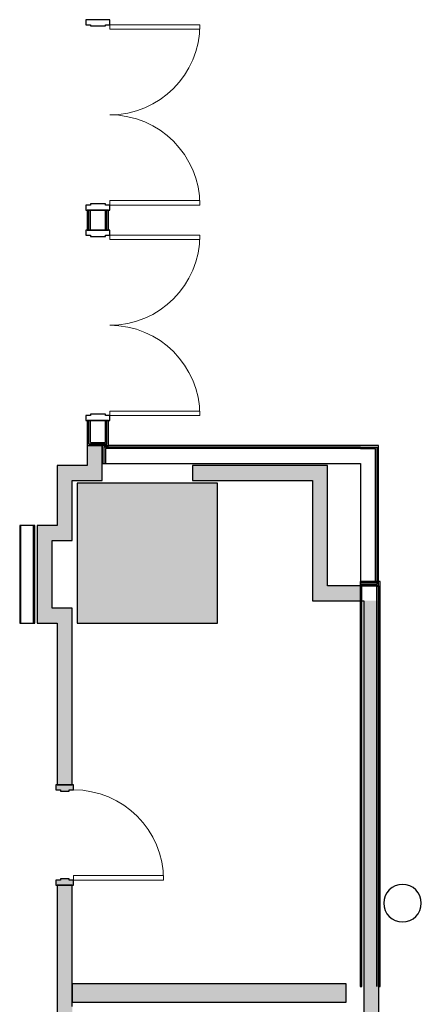
# Model space of a CAD drawing. Units: feet. Extents: x -392 to 603, y 29 to 644.
# Drawn here: x 12 to 25, y 128 to 160 of the extents above; entities that cross this region are included whole.
import ezdxf

# ---------------------------------------------------------------- set-up
doc = ezdxf.new("R2010")
doc.units = ezdxf.units.FT
doc.header["$LTSCALE"] = 40
doc.header["$MEASUREMENT"] = 0
doc.layers.get('0').update_dxf_attribs({"lineweight": 25})
for name, color, linetype, lineweight, true_color in [('B-1', 1, 'Continuous', 25, 0xff0000), ('B-DOOR-0', 6, 'Continuous', 25, 0xff00ff), ('B-DOOR-00', 150, 'Continuous', 13, 0x007fff), ('B-STRC-00', 150, 'Continuous', 13, 0x007fff), ('B-STRC-2', 2, 'Continuous', 25, 0xffff00), ('B-WALL-000', 30, 'Continuous', 25, 0xff7f00), ('H-60', 7, 'Continuous', 13, 0xadadad)]:
    doc.layers.add(name, color=color, linetype=linetype, lineweight=lineweight, true_color=true_color)
pattern_1 = [(0, (112.6233, 337.0729), (9.8304, 2.4576), [0.4055, -53.6617]), (0, (119.996, 337.0729), (9.8304, 2.4576), [0.4055, -53.6617]), (0, (166.6905, 337.0729), (9.8304, 2.4576), [0.4055, -53.6617]), (0, (127.3689, 337.0729), (9.8304, 2.4576), [0.4055, -53.6617]), (0, (142.1145, 337.0729), (9.8304, 2.4576), [0.4055, -53.6617]), (0, (166.6905, 337.0729), (9.8304, 2.4576), [0.4055, -53.6617]), (0, (149.4873, 337.0729), (9.8304, 2.4576), [0.4055, -53.6617]), (0, (154.4025, 337.0729), (9.8304, 2.4576), [0.4055, -53.6617]), (120, (116.3097, 338.3017), (-7.043544, 7.284576), [0.4055, -53.6617]), (120, (112.6233, 344.6867), (-7.043544, 7.284576), [0.4055, -53.6617]), (120, (89.276, 385.1252), (-7.043544, 7.284576), [0.4055, -53.6617]), (120, (108.9369, 351.0717), (-7.043544, 7.284576), [0.4055, -53.6617]), (120, (101.564, 363.8418), (-7.043544, 7.284576), [0.4055, -53.6617]), (120, (89.276, 385.1252), (-7.043544, 7.284576), [0.4055, -53.6617]), (120, (97.8777, 370.2268), (-7.043544, 7.284576), [0.4055, -53.6617]), (120, (95.42, 374.4835), (-7.043544, 7.284576), [0.4055, -53.6617]), (-120, (117.5385, 343.2169), (-2.786856, -9.742176), [0.4055, -53.6617]), (-120, (113.852, 336.8318), (-2.786856, -9.742176), [0.4055, -53.6617]), (-120, (90.5049, 296.3933), (-2.786856, -9.742176), [0.4055, -53.6617]), (-120, (110.1657, 330.4468), (-2.786856, -9.742176), [0.4055, -53.6617]), (-120, (102.7929, 317.6767), (-2.786856, -9.742176), [0.4055, -53.6617]), (-120, (90.5049, 296.3933), (-2.786856, -9.742176), [0.4055, -53.6617]), (-120, (99.1065, 311.2917), (-2.786856, -9.742176), [0.4055, -53.6617]), (-120, (96.6489, 307.035), (-2.786856, -9.742176), [0.4055, -53.6617])]

# ---------------------------------------------------------------- blocks, each defined once
blk = doc.blocks.new('DR - Single-Flush WD - 36_ X 108_ WOOD PANEL-16982495-LEVEL L2')
at = {"layer": 'B-DOOR-00', "linetype": 'Continuous', "lineweight": 0, "true_color": 0x007fff}
for points in [[(-1.458, -0.146), (-1.458, 0.146), (-1.5, 0.146), (-1.5, 0.292), (-1.667, 0.292), (-1.667, -0.292), (-1.5, -0.292), (-1.5, -0.146)], [(1.667, -0.25), (1.667, 0.292), (1.5, 0.292), (1.5, 0.146), (1.458, 0.146), (1.458, -0.146), (1.5, -0.146), (1.5, -0.292), (1.667, -0.292)]]:
    blk.add_hatch(color=150, dxfattribs=at).paths.add_polyline_path(points)
at = {"layer": 'B-DOOR-0'}
for p, q in [((-1.5, 0.292), (-1.667, 0.292)), ((-1.667, 0.292), (-1.667, -0.292)), ((-1.5, 0.146), (-1.5, 0.292)), ((-1.458, 0.146), (-1.5, 0.146)), ((-1.458, -0.146), (-1.458, 0.146)), ((1.5, 0.146), (1.458, 0.146)), ((1.458, 0.146), (1.458, -0.146)), ((1.667, 0.292), (1.5, 0.292)), ((1.5, 0.292), (1.5, 0.146)), ((1.667, -0.292), (1.667, 0.292)), ((-1.667, -0.292), (-1.5, -0.292)), ((-1.5, -0.292), (-1.5, -0.146)), ((-1.5, -0.146), (-1.458, -0.146)), ((1.458, -0.146), (1.5, -0.146)), ((1.5, -0.146), (1.5, -0.292)), ((1.5, -0.292), (1.667, -0.292))]:
    blk.add_line(p, q, dxfattribs=at)
at = {"layer": 'B-DOOR-00'}
for p, q in [((1.5, 3.292), (1.354, 3.292)), ((1.354, 0.292), (1.354, 3.292)), ((1.5, 0.292), (1.5, 3.292)), ((1.5, 0.292), (1.354, 0.292))]:
    blk.add_line(p, q, dxfattribs=at)
blk.add_arc((1.5, 0.292), 3, 90, 180, dxfattribs=at)
blk = doc.blocks.new('DR - Double-Flush WD - 72_ x 108_-10833167-LEVEL L2 - OVERALL P')
at = {"layer": 'B-DOOR-0'}
for p, q in [((-3, 0.396), (-3.167, 0.396)), ((-3.167, 0.396), (-3.167, -0.396)), ((-3, 0.25), (-3, 0.396)), ((3.167, 0.396), (3, 0.396)), ((3, 0.396), (3, 0.25)), ((3.167, -0.396), (3.167, 0.396)), ((-2.958, 0.25), (-3, 0.25)), ((-2.958, -0.25), (-2.958, 0.25)), ((3, 0.25), (2.958, 0.25)), ((2.958, 0.25), (2.958, -0.25)), ((-3, -0.396), (-3, -0.25)), ((-3, -0.25), (-2.958, -0.25)), ((2.958, -0.25), (3, -0.25)), ((3, -0.25), (3, -0.396)), ((-3.167, -0.396), (-3, -0.396)), ((3, -0.396), (3.167, -0.396))]:
    blk.add_line(p, q, dxfattribs=at)
at = {"layer": 'B-DOOR-00'}
for p, q in [((-3, 0.396), (-3, 3.396)), ((-3, 3.396), (-2.854, 3.396)), ((-2.854, 0.396), (-2.854, 3.396)), ((2.854, 0.396), (2.854, 3.396)), ((3, 3.396), (2.854, 3.396)), ((3, 0.396), (3, 3.396)), ((-3, 0.396), (-2.854, 0.396)), ((3, 0.396), (2.854, 0.396))]:
    blk.add_line(p, q, dxfattribs=at)
for centre, start, end in [((-3, 0.396), 0, 90), ((3, 0.396), 90, 180)]:
    blk.add_arc(centre, 3, start, end, dxfattribs=at)
blk = doc.blocks.new('MR TRUSS 8 - MR TRUSS 3-6637774-LEVEL L2 - OVERALL PLAN')
at = {"layer": 'B-STRC-2'}
for centre, start, end in [((-492.255, 33.061), 360, 180), ((-492.255, 33.061), 180, 0), ((-492.255, 18.061), 0, 180), ((-492.255, 18.061), 180, 0), ((-492.255, 3.061), 360, 180), ((-492.255, 3.061), 180, 360), ((-492.255, -11.835), 360, 180), ((-492.255, -11.835), 180, 360)]:
    blk.add_arc(centre, 0.625, start, end, dxfattribs=at)

msp = doc.modelspace()

# ---------------------------------------------------------------- hatches: boundary and pattern name
at = {"layer": 'B-STRC-00', "linetype": 'Continuous', "lineweight": 0, "true_color": 0x007fff}
msp.add_hatch(color=150, dxfattribs=at).paths.add_polyline_path([(17.19029461, 140.43613554), (18.22829809, 140.43613554), (18.22829809, 144.91613554), (13.74829809, 144.91613554), (13.74829809, 140.43613554)])
at = {"layer": 'H-60', "linetype": 'Continuous', "lineweight": 13, "true_color": 0xadadad}
h = msp.add_hatch(dxfattribs=at)
h.set_pattern_fill('FP_249', color=253, style=0, pattern_type=2)
h.set_pattern_definition(pattern_1)
h.paths.add_polyline_path([(14.16841279, 152.99628954), (14.16841279, 153.63621554), (14.11841279, 153.63621554), (14.11841279, 152.99628954)])
h = msp.add_hatch(dxfattribs=at)
h.set_pattern_fill('FP_249', color=253, style=0, pattern_type=2)
h.set_pattern_definition(pattern_1)
h.paths.add_polyline_path([(14.11841279, 146.16628954), (14.16841279, 146.16628954), (14.16841279, 146.91628954), (14.11841279, 146.91628954), (14.11841279, 146.21628954)])
at = {"layer": 'H-60', "linetype": 'Continuous', "lineweight": 0, "true_color": 0xadadad}
for points in [[(14.06841279, 145.47625354), (14.54841279, 145.47625354), (14.54841279, 146.11628954), (14.06841279, 146.11628954), (14.06841279, 146.06628954)], [(21.26855592, 144.99625354), (21.74855592, 144.99625354), (21.74855592, 145.47625354), (17.42849092, 145.47625354), (17.42849092, 144.99625354), (18.22829809, 144.99625354)], [(13.4918463, 143.55621554), (13.58847279, 143.55621554), (13.58847279, 144.99625354), (13.10847279, 144.99625354), (13.10847279, 143.55621554)], [(13.4918463, 143.07621554), (13.58847279, 143.07621554), (13.58847279, 143.55621554), (12.46846779, 143.55621554), (12.46846779, 143.07621554), (13.10847279, 143.07621554)], [(12.46846779, 140.43621554), (13.58847279, 140.43621554), (13.58847279, 140.91621554), (12.46846779, 140.91621554), (12.46846779, 140.46157667)], [(23.38855592, 125.59286483), (23.38855592, 141.15625354), (22.90855592, 141.15625354), (22.90855592, 125.59286483), (23.30336665, 125.59286483)], [(13.36338456, 122.07621554), (13.58847279, 122.07621554), (13.58847279, 132.07603184), (13.10847279, 132.07603184), (13.10847279, 122.07621554)]]:
    msp.add_hatch(color=253, dxfattribs=at).paths.add_polyline_path(points)
at = {"layer": 'H-60', "linetype": 'Continuous', "lineweight": 13, "true_color": 0xadadad}
h = msp.add_hatch(dxfattribs=at)
h.set_pattern_fill('FP_39', color=253, style=0, pattern_type=2)
h.set_pattern_definition(pattern_1)
h.paths.add_polyline_path([(22.79841279, 141.63625354), (22.84841279, 141.63625354), (22.84841279, 141.67625354), (22.79841279, 141.72625354)])
h = msp.add_hatch(dxfattribs=at)
h.set_pattern_fill('FP_39', color=253, style=0, pattern_type=2)
h.set_pattern_definition(pattern_1)
h.paths.add_polyline_path([(22.79841279, 128.83625354), (22.84841279, 128.83625354), (22.84638787, 141.15625354), (22.79841279, 141.15625354), (22.79841279, 133.01592695)])

# ---------------------------------------------------------------- linework, layer by layer
at = {"layer": 'B-1'}
for p, q in [((14.06841279, 153.63621554), (14.06841279, 152.99628954)), ((14.74841279, 153.63621554), (14.06841279, 153.63621554)), ((14.74841279, 152.99628954), (14.74841279, 153.63621554)), ((14.06841279, 152.99628954), (14.74841279, 152.99628954)), ((14.06841279, 146.91628954), (14.06841279, 146.11628954)), ((14.74841279, 146.91628954), (14.06841279, 146.91628954)), ((14.74841279, 146.11628954), (14.74841279, 146.91628954)), ((14.06841279, 146.11628954), (14.06841279, 145.47625354)), ((14.54841279, 146.11628954), (14.06841279, 146.11628954)), ((14.06841279, 146.11628954), (14.11841279, 146.11628954)), ((14.11841279, 146.11628954), (14.69841279, 146.11628954)), ((22.80347779, 146.11628954), (14.54841279, 146.11628954)), ((14.54841279, 146.11628954), (14.54841279, 146.06628954)), ((14.54841279, 145.47625354), (14.54841279, 146.11628954)), ((14.54841279, 146.06628954), (14.54841279, 145.53628954)), ((14.69841279, 146.11628954), (14.74841279, 146.11628954)), ((23.33347779, 146.11628954), (22.80347779, 146.11628954)), ((23.38347779, 146.11628954), (23.33347779, 146.11628954)), ((23.38347779, 141.63625354), (23.38347779, 146.11628954)), ((14.06841279, 145.47625354), (13.10847279, 145.47625354)), ((13.10847279, 145.47625354), (13.10847279, 144.99625354)), ((14.54841279, 145.53628954), (14.59841279, 145.53628954)), ((14.54841279, 144.99625354), (14.54841279, 145.47625354)), ((14.59841279, 145.53628954), (14.64841279, 145.53628954)), ((14.64841279, 145.53628954), (22.80347779, 145.53628954)), ((21.74855592, 145.47625354), (17.42849092, 145.47625354)), ((17.42849092, 145.47625354), (17.42849092, 144.99625354)), ((21.74855592, 141.63625354), (21.74855592, 145.47625354)), ((22.80347779, 145.53628954), (22.80347779, 141.73625354)), ((13.10847279, 144.99625354), (13.10847279, 143.55621554)), ((13.58847279, 143.55621554), (13.58847279, 144.99625354)), ((13.58847279, 144.99625354), (14.54841279, 144.99625354)), ((17.42849092, 144.99625354), (21.26855592, 144.99625354)), ((21.26855592, 144.99625354), (21.26855592, 141.15625354)), ((11.90854337, 143.55621554), (11.90854337, 140.43621554)), ((12.38854337, 143.55621554), (11.90854337, 143.55621554)), ((12.38854337, 140.43621554), (12.38854337, 143.55621554)), ((13.10847279, 143.55621554), (12.46846779, 143.55621554)), ((12.46846779, 143.55621554), (12.46846779, 143.07621554)), ((13.58847279, 143.07621554), (13.58847279, 143.55621554)), ((12.46846779, 143.07621554), (12.46846779, 140.91621554)), ((12.94846779, 143.07621554), (13.58847279, 143.07621554)), ((12.94846779, 140.91621554), (12.94846779, 143.07621554)), ((23.38855592, 141.63625354), (21.74855592, 141.63625354)), ((22.79841279, 141.77625354), (22.79841279, 128.83625354)), ((23.42841279, 141.77625354), (22.79841279, 141.77625354)), ((22.80347779, 141.73625354), (22.80347779, 141.68625354)), ((22.80347779, 141.68625354), (22.80347779, 141.63625354)), ((22.80347779, 141.63625354), (23.33347779, 141.63625354)), ((23.33347779, 141.63625354), (23.38347779, 141.63625354)), ((23.38855592, 125.59286483), (23.38855592, 141.63625354)), ((23.42841279, 128.83625354), (23.42841279, 141.77625354)), ((12.46846779, 140.91621554), (12.46846779, 140.43621554)), ((13.58847279, 140.91621554), (12.94846779, 140.91621554)), ((13.58847279, 140.43621554), (13.58847279, 140.91621554)), ((21.26855592, 141.15625354), (22.90855592, 141.15625354)), ((22.90855592, 141.15625354), (22.90855592, 125.59286483)), ((11.90854337, 140.43621554), (12.38854337, 140.43621554)), ((12.46846779, 140.43621554), (13.10847279, 140.43621554)), ((13.10847279, 140.43621554), (13.10847279, 135.27603184)), ((13.58847279, 135.27603184), (13.58847279, 140.43621554)), ((13.10847279, 135.27603184), (13.58847279, 135.27603184)), ((13.58847279, 132.07603184), (13.10847279, 132.07603184)), ((13.10847279, 132.07603184), (13.10847279, 122.07621554)), ((13.58847279, 128.19617483), (13.58847279, 132.07603184)), ((22.34321997, 128.91613554), (13.58847279, 128.91613554)), ((13.58847279, 128.91613554), (13.58847279, 128.33613554)), ((22.34321997, 128.33613554), (22.34321997, 128.91613554)), ((22.79841279, 128.83625354), (22.84841279, 128.83625354)), ((13.58847279, 128.33613554), (22.34321997, 128.33613554))]:
    msp.add_line(p, q, dxfattribs=at)
at = {"layer": 'B-STRC-2'}
for p, q in [((13.74829809, 144.91613554), (13.74829809, 140.43613554)), ((18.22829809, 144.91613554), (13.74829809, 144.91613554)), ((18.22829809, 140.43613554), (18.22829809, 144.91613554)), ((13.74829809, 140.43613554), (18.22829809, 140.43613554))]:
    msp.add_line(p, q, dxfattribs=at)
at = {"layer": 'B-WALL-000'}
for p, q in [((14.11841279, 152.99628954), (14.11841279, 153.63621554)), ((14.16841279, 152.99628954), (14.16841279, 153.63621554)), ((14.64841279, 152.99628954), (14.64841279, 153.63621554)), ((14.69841279, 152.99628954), (14.69841279, 153.63621554)), ((14.11841279, 146.16628954), (14.11841279, 146.91628954)), ((14.16841279, 146.21628954), (14.16841279, 146.91628954)), ((14.64841279, 146.21628954), (14.64841279, 146.91628954)), ((14.69841279, 146.16628954), (14.69841279, 146.91628954)), ((14.11841279, 146.16628954), (14.16841279, 146.16628954)), ((14.16841279, 146.21628954), (14.64841279, 146.21628954)), ((14.16841279, 146.16628954), (14.64841279, 146.16628954)), ((14.59841279, 146.06628954), (14.59841279, 146.01628954)), ((22.80347779, 146.06628954), (14.59841279, 146.06628954)), ((14.59841279, 146.01628954), (14.59841279, 145.53628954)), ((14.64841279, 146.16628954), (14.69841279, 146.16628954)), ((22.80347779, 146.01628954), (14.64841279, 146.01628954)), ((14.64841279, 146.01628954), (14.64841279, 145.53628954)), ((22.80347779, 146.06628954), (23.28347779, 146.06628954)), ((22.80347779, 146.01628954), (23.28347779, 146.01628954)), ((23.28347779, 146.06628954), (23.33347779, 146.06628954)), ((23.28347779, 141.73625354), (23.28347779, 146.01628954)), ((23.33347779, 141.68625354), (23.33347779, 146.06628954)), ((11.94854337, 140.43621554), (11.94854337, 143.55621554)), ((12.34854337, 140.43621554), (12.34854337, 143.55621554)), ((23.37841279, 141.72625354), (22.79841279, 141.72625354)), ((22.80347779, 141.73625354), (23.28347779, 141.73625354)), ((22.80347779, 141.68625354), (23.28347779, 141.68625354)), ((22.84841279, 128.83625354), (22.84841279, 141.67625354)), ((23.32841279, 141.67625354), (22.84841279, 141.67625354)), ((23.28347779, 141.68625354), (23.33347779, 141.68625354)), ((23.32841279, 128.83625354), (23.32841279, 141.67625354)), ((23.37841279, 128.83625354), (23.37841279, 141.72625354)), ((23.37841279, 128.83625354), (23.42841279, 128.83625354))]:
    msp.add_line(p, q, dxfattribs=at)
at = {"layer": 'H-60', "color": 253, "linetype": 'Continuous', "true_color": 0xadadad}
for points in [[(13.10847279, 144.99625354), (14.54841279, 144.99625354), (13.10847279, 145.47625354), (14.54841279, 145.47625354)], [(21.74855592, 141.63625354), (21.74855592, 144.99625354), (21.26855592, 141.63625354), (21.26855592, 144.99625354)], [(12.94846779, 140.91621554), (12.94846779, 143.07621554), (12.46846779, 140.91621554), (12.46846779, 143.07621554)], [(21.26855592, 141.15625354), (22.84841279, 141.15625354), (21.26855592, 141.63625354), (22.84841279, 141.63625354)], [(23.32841279, 141.57611041), (23.38855592, 141.63625354), (23.32841279, 141.63625354)], [(13.58847279, 135.27603184), (13.58847279, 140.43621554), (13.10847279, 135.27603184), (13.10847279, 140.43621554)], [(13.58847279, 128.33613554), (22.34321997, 128.33613554), (13.58847279, 128.91613554), (22.34321997, 128.91613554)]]:
    msp.add_solid(points, dxfattribs=at)

# ---------------------------------------------------------------- block references
at = {"xscale": 0.96, "yscale": 0.96, "zscale": 0.96, "rotation": 270}
for name, p in [('DR - Double-Flush WD - 72_ x 108_-10833167-LEVEL L2 - OVERALL P', (14.40841279, 156.67621554)), ('DR - Double-Flush WD - 72_ x 108_-10833167-LEVEL L2 - OVERALL P', (14.40841279, 149.95628954)), ('DR - Single-Flush WD - 36_ X 108_ WOOD PANEL-16982495-LEVEL L2', (13.34847279, 133.67603184))]:
    msp.add_blockref(name, p, dxfattribs=at)
at = {"layer": 'B-STRC-00', "xscale": 0.96, "yscale": 0.96, "zscale": 0.96}
msp.add_blockref('MR TRUSS 8 - MR TRUSS 3-6637774-LEVEL L2 - OVERALL PLAN', (496.71277373, 99.75742469), dxfattribs=at)

doc.saveas('drawing.dxf')
